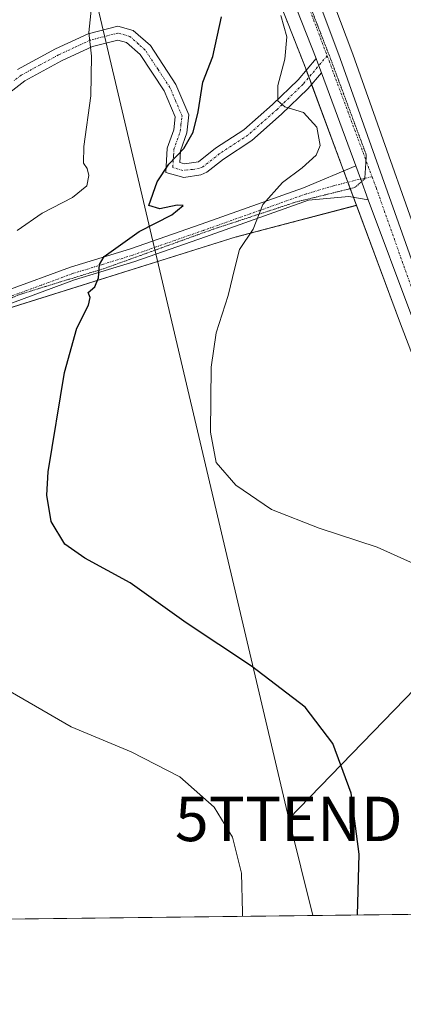
# Model space of a CAD drawing. Units: metres. Extents: x 580186 to 583626, y 4726583 to 4728937.
# Drawn here: x 581836 to 581922, y 4726583 to 4726805 of the extents above; entities that cross this region are included whole.
import ezdxf
from ezdxf.enums import TextEntityAlignment as Align

# ---------------------------------------------------------------- set-up
doc = ezdxf.new("R2010")
doc.units = ezdxf.units.M
doc.header["$MEASUREMENT"] = 0
for name, pattern in [('TRAZO_Y_PUNTO', [1, 0.5, -0.25, 0, -0.25]), ('TRAZOS', [0.75, 0.5, -0.25]), ('TRAZOS2', [0.375, 0.25, -0.125])]:
    doc.linetypes.add(name, pattern=pattern)
doc.layers.get('0').update_dxf_attribs({"lineweight": 5})
for name, color, linetype, lineweight in [('Arbolado forestal', 92, 'TRAZOS', 0), ('Arbolado forestal CxS', 92, 'Continuous', 0), ('Camino', 19, 'Continuous', 0), ('Camino Cxs', 19, 'Continuous', 0), ('Camino eje', 39, 'TRAZO_Y_PUNTO', 13), ('Carretera de calzada única', 19, 'Continuous', 13), ('Carretera de calzada única Cxs', 19, 'Continuous', 13), ('Carretera de calzada única eje', 19, 'TRAZO_Y_PUNTO', 0), ('Comarca CxS', 133, 'Continuous', 0), ('Comunidad Autónoma CxS', 142, 'Continuous', 0), ('Cultivos herbáceos CxS', 92, 'Continuous', 0), ('Curva de nivel maestra', 36, 'Continuous', 30), ('Curva de nivel normal', 36, 'Continuous', 0), ('Entidad de ámbito territorial CxS', 92, 'Continuous', 0), ('Municipio CxS', 142, 'Continuous', 0), ('Núcleo urbano', 19, 'Continuous', 0), ('Núcleo urbano CxS', 19, 'Continuous', 0), ('Pista no pavimentada', 254, 'Continuous', 13), ('Pista no pavimentada Cxs', 254, 'Continuous', 0), ('Pista pavimentada eje', 135, 'TRAZO_Y_PUNTO', 0), ('Provincia CxS', 1, 'Continuous', 0), ('Tendido', 6, 'Continuous', 0), ('Torre de tendido puntual', 7, 'Continuous', 0), ('Vía pecuaria eje', 92, 'TRAZOS2', 0)]:
    doc.layers.add(name, color=color, linetype=linetype, lineweight=lineweight)

# ---------------------------------------------------------------- blocks, each defined once
blk = doc.blocks.new('*U151')
at = {"layer": 'Núcleo urbano CxS', "color": 19, "linetype": 'Continuous', "lineweight": 0}
for points in [[(581900.97, 4726823.81, 517.25), (581911.01, 4726797.11, 517.54), (581931.05, 4726740.55, 516.24)], [(581937.55, 4726694.98, 517.96), (581921.49, 4726736.99, 516.33), (581911.83, 4726763.06, 517.33), (581909.98, 4726768.08, 517.47), (581908.94, 4726770.89, 517.68), (581901.17, 4726791.85, 517.99), (581900.37, 4726794, 518.1), (581899.97, 4726795.01, 518.18), (581879.18, 4726847.75, 517.75)]]:
    blk.add_polyline3d(points, dxfattribs=at)
blk = doc.blocks.new('*U163')
at = {"layer": 'Cultivos herbáceos CxS', "color": 92, "linetype": 'Continuous', "lineweight": 0}
blk.add_polyline3d([(582350.48, 4726608.58, 483.16), (581957.17, 4726603.93, 518.66), (581957.21, 4726639.83, 517.96), (581957.21, 4726639.91, 517.96), (581956.83, 4726654.91, 518.15), (581956.82, 4726655.03, 518.16), (581956.31, 4726662.8, 518.11), (581956.29, 4726663.01, 518.09), (581955, 4726672.34, 518.8), (581954.98, 4726672.47, 518.8), (581953.64, 4726679.54, 518.46), (581953.53, 4726679.96, 518.45), (581950.6, 4726688.45, 518.16), (581947.13, 4726698.47, 517.37), (581947.1, 4726698.54, 517.37), (581931.05, 4726740.55, 516.24), (581911.01, 4726797.11, 517.54), (581900.97, 4726823.81, 517.25)], dxfattribs=at)
blk = doc.blocks.new('*U187')
at = {"layer": 'Curva de nivel normal', "color": 36, "linetype": 'Continuous', "lineweight": 0}
blk.add_polyline3d([(581835.53, 4726757.44, 530), (581841.14, 4726761.31, 530), (581847.99, 4726764.84, 530), (581851.18, 4726767.44, 530), (581851.67, 4726769.74, 530), (581851.24, 4726771.36, 530), (581850.42, 4726772.54, 530), (581850.54, 4726776.33, 530), (581852.11, 4726787.73, 530), (581852.21, 4726796.65, 530), (581851.65, 4726801.94, 530), (581852.22, 4726807.67, 530)], dxfattribs=at)
blk = doc.blocks.new('5TTEND')
blk.add_text('5TTEND', height=10).set_placement((0, 0), align=Align.MIDDLE_CENTER)

msp = doc.modelspace()

# ---------------------------------------------------------------- linework, layer by layer
at = {"layer": 'Arbolado forestal', "color": 92, "linetype": 'TRAZOS', "lineweight": 0}
for points in [[(581911.83, 4726763.07, 517.33), (581911.15, 4726764.9, 517.39), (581910.45, 4726766.81, 517.44), (581909.98, 4726768.08, 517.47), (581909.91, 4726768.27, 517.48), (581908.98, 4726770.78, 517.67), (581908.94, 4726770.89, 517.68), (581901.76, 4726790.26, 517.98), (581901.17, 4726791.85, 517.99), (581901.16, 4726791.88, 518), (581900.56, 4726793.5, 518.06), (581900.37, 4726794, 518.1), (581899.97, 4726795.01, 518.18), (581879.18, 4726847.75, 517.75), (581876.67, 4726851.46, 517.62)], [(581911.83, 4726763.07, 517.33), (581884.8, 4726755.95, 520.31), (581830.75, 4726739.01, 527), (581823.33, 4726733.62, 527.37)]]:
    msp.add_polyline3d(points, dxfattribs=at)
at = {"layer": 'Arbolado forestal CxS', "color": 92, "linetype": 'Continuous', "lineweight": 0}
msp.add_polyline3d([(581879.18, 4726847.75, 517.75), (581899.97, 4726795.01, 518.18), (581900.37, 4726794, 518.1), (581901.17, 4726791.85, 517.99), (581908.94, 4726770.89, 517.68), (581909.98, 4726768.08, 517.47), (581911.83, 4726763.06, 517.33), (581911.83, 4726763.06, 517.33), (581884.8, 4726755.95, 520.31), (581830.75, 4726739.01, 527)], dxfattribs=at)
at = {"layer": 'Camino', "color": 19, "linetype": 'Continuous', "lineweight": 0}
for points in [[(581835.6, 4726793.62, 533.4), (581844.17, 4726798.27, 531.56), (581851.49, 4726801.67, 529.99), (581858.18, 4726803.36, 528.31), (581861.6, 4726802.42, 527.57), (581865.48, 4726798.99, 527.16), (581871.21, 4726790.26, 526.59), (581874.15, 4726783.41, 525.42), (581873.67, 4726779.37, 525.01), (581872.26, 4726775.33, 524.8), (581872.1, 4726772.69, 524.51), (581873.18, 4726772.37, 524.27), (581876.32, 4726772.88, 523.61), (581880.16, 4726775.91, 523.09), (581886.48, 4726780.04, 521.8), (581892.97, 4726785.75, 520.39), (581898.73, 4726791.33, 518.59), (581902.76, 4726796.11, 517.69)], [(581903.98, 4726792.9, 517.78), (581900.93, 4726789.28, 518.18), (581895, 4726783.54, 520.45), (581888.3, 4726777.65, 521.79), (581881.91, 4726773.47, 522.87), (581878.17, 4726770.52, 523.53), (581876.8, 4726769.92, 523.71), (581873, 4726769.3, 524.18), (581868.95, 4726770.47, 525.02), (581869.29, 4726775.93, 525.94), (581870.73, 4726780.05, 526.06), (581871.07, 4726782.97, 526.4), (581868.56, 4726788.84, 526.83), (581863.19, 4726797.01, 527.4), (581860.13, 4726799.71, 527.87), (581858.15, 4726800.26, 528.34), (581852.5, 4726798.83, 529.72), (581845.52, 4726795.58, 531.51), (581837.24, 4726791.1, 533.1), (581833.84, 4726788.47, 533.9)], [(581902.76, 4726796.11, 517.69), (581903.17, 4726795.07, 517.73), (581903.98, 4726792.9, 517.78)]]:
    msp.add_polyline3d(points, dxfattribs=at)
at = {"layer": 'Camino Cxs', "color": 19, "linetype": 'Continuous', "lineweight": 0}
msp.add_polyline3d([(581835.6, 4726793.62, 533.4), (581844.17, 4726798.27, 531.56), (581851.49, 4726801.67, 529.99), (581858.18, 4726803.36, 528.31), (581861.6, 4726802.42, 527.57), (581865.48, 4726798.99, 527.16), (581871.21, 4726790.26, 526.59), (581874.15, 4726783.41, 525.42), (581873.67, 4726779.37, 525.01), (581872.26, 4726775.33, 524.8), (581872.1, 4726772.69, 524.51), (581873.18, 4726772.37, 524.27), (581876.32, 4726772.88, 523.61), (581880.16, 4726775.91, 523.09), (581886.48, 4726780.04, 521.8), (581892.97, 4726785.75, 520.39), (581898.73, 4726791.33, 518.59), (581902.76, 4726796.11, 517.69), (581902.76, 4726796.11, 517.69), (581903.17, 4726795.07, 517.73), (581903.98, 4726792.9, 517.78), (581900.93, 4726789.28, 518.18), (581895, 4726783.54, 520.45), (581888.3, 4726777.65, 521.79), (581881.91, 4726773.47, 522.87), (581878.17, 4726770.52, 523.53), (581876.8, 4726769.92, 523.71), (581873, 4726769.3, 524.18), (581868.95, 4726770.47, 525.02), (581869.29, 4726775.93, 525.94), (581870.73, 4726780.05, 526.06), (581871.07, 4726782.97, 526.4), (581868.56, 4726788.84, 526.83), (581863.19, 4726797.01, 527.4), (581860.13, 4726799.71, 527.87), (581858.15, 4726800.26, 528.34), (581852.5, 4726798.83, 529.72), (581845.52, 4726795.58, 531.51), (581837.24, 4726791.1, 533.1), (581833.84, 4726788.47, 533.9)], dxfattribs=at)
at = {"layer": 'Camino eje', "color": 39, "linetype": 'TRAZO_Y_PUNTO', "lineweight": 13}
msp.add_polyline3d([(581905.24, 4726796.71, 517.7), (581901.68, 4726792.5, 517.88), (581899.83, 4726790.31, 518.38), (581893.99, 4726784.65, 520.37), (581887.39, 4726778.85, 521.75), (581881.04, 4726774.69, 522.94), (581877.25, 4726771.7, 523.55), (581876.56, 4726771.4, 523.65), (581874.99, 4726771.15, 523.92), (581872.82, 4726770.92, 524.28), (581870.53, 4726771.58, 524.8), (581870.7, 4726774.31, 525.11), (581870.78, 4726775.63, 525.32), (581872.2, 4726779.71, 525.5), (581872.37, 4726781.17, 525.69), (581872.61, 4726783.19, 525.94), (581871.14, 4726786.62, 526.55), (581869.89, 4726789.55, 526.72), (581867.2, 4726793.64, 527.01), (581864.34, 4726798, 527.28), (581862.81, 4726799.35, 527.41), (581860.87, 4726801.07, 527.71), (581859.88, 4726801.34, 527.94), (581858.17, 4726801.81, 528.32), (581852, 4726800.25, 529.85), (581848.34, 4726798.55, 530.58), (581844.85, 4726796.93, 531.51), (581840.71, 4726794.69, 532.34), (581836.42, 4726792.36, 533.23), (581834.72, 4726791.05, 533.66)], dxfattribs=at)
at = {"layer": 'Carretera de calzada única', "color": 19, "linetype": 'Continuous', "lineweight": 13}
for points in [[(581902.76, 4726796.11, 517.69), (581881.85, 4726849.16, 517.42), (581876.62, 4726856.89, 517.63), (581870.41, 4726863.8, 518), (581869.6, 4726864.98, 518.07), (581848.62, 4726882.72, 519.67), (581828.62, 4726897.36, 521.44), (581806.46, 4726914.18, 523.31), (581782.53, 4726932.01, 526.09), (581756.41, 4726951.11, 528.66), (581725.05, 4726974.68, 532.4), (581707.53, 4726987.96, 534.31), (581699.62, 4726993.11, 535.3), (581696.69, 4726994.52, 535.6), (581689.05, 4726996.8, 536.42)], [(581898.18, 4726822.78, 517.51), (581908.19, 4726796.08, 517.65), (581928.23, 4726739.51, 516.72), (581944.3, 4726697.47, 517.75), (581947.95, 4726687.44, 518.43)], [(581902.76, 4726796.11, 517.69), (581903.17, 4726795.07, 517.73), (581903.98, 4726792.9, 517.78)], [(581911.73, 4726771.92, 517.33), (581903.98, 4726792.9, 517.78)], [(581914.5, 4726764.33, 517.18), (581912.73, 4726769.09, 517.3), (581911.73, 4726771.92, 517.33)], [(581949.98, 4726603.85, 519.42), (581950.01, 4726639.76, 519.13), (581949.64, 4726654.64, 519.09), (581948.42, 4726668.51, 518.92), (581946.6, 4726677.98, 518.84), (581940.37, 4726696.01, 518.06), (581924.3, 4726738.05, 516.71), (581914.5, 4726764.33, 517.18)]]:
    msp.add_polyline3d(points, dxfattribs=at)
at = {"layer": 'Carretera de calzada única Cxs', "color": 19, "linetype": 'Continuous', "lineweight": 13}
for points in [[(581924.3, 4726738.05, 516.71), (581914.5, 4726764.33, 517.18), (581912.73, 4726769.09, 517.3), (581911.73, 4726771.92, 517.33), (581903.98, 4726792.9, 517.78), (581903.17, 4726795.07, 517.73), (581902.76, 4726796.11, 517.69), (581881.85, 4726849.16, 517.42)], [(581898.18, 4726822.78, 517.51), (581908.19, 4726796.08, 517.65), (581928.23, 4726739.51, 516.72)]]:
    msp.add_polyline3d(points, dxfattribs=at)
at = {"layer": 'Carretera de calzada única eje', "color": 19, "linetype": 'TRAZO_Y_PUNTO', "lineweight": 0}
for points in [[(581895.3, 4726822.96, 517.61), (581896.76, 4726819.26, 517.7), (581905.24, 4726796.71, 517.7)], [(581905.24, 4726796.71, 517.7), (581905.67, 4726795.57, 517.71), (581915.35, 4726769.48, 517.15)], [(581915.35, 4726769.48, 517.15), (581916.25, 4726767.06, 517.1), (581926.26, 4726738.77, 517), (581934.3, 4726717.76, 517.34), (581942.32, 4726696.74, 518.01), (581948.25, 4726679.6, 518.77), (581948.64, 4726678.48, 518.81), (581948.93, 4726676.99, 518.85)]]:
    msp.add_polyline3d(points, dxfattribs=at)
at = {"layer": 'Comarca CxS', "color": 133, "linetype": 'Continuous', "lineweight": 0}
msp.add_polyline3d([(580460.21, 4726586.23, 644.77), (580213.12, 4726583.31, 601.8), (580186.31, 4728896.64, 616.86), (581190.93, 4728908.53, 510.5), (583150.56, 4728931.73, 481.14), (583598.53, 4728937.03, 490.04), (583626.46, 4726623.67, 509.83), (580712.2, 4726589.21, 655.46), (580460.21, 4726586.23, 644.77)], close=True, dxfattribs=at)
msp.add_polyline3d([(580460.21, 4726586.23, 644.77), (580213.12, 4726583.31, 601.8), (580186.31, 4728896.64, 616.86), (581190.93, 4728908.53, 510.5), (583150.56, 4728931.73, 481.14), (583598.53, 4728937.03, 490.04), (583626.46, 4726623.67, 509.83), (580712.2, 4726589.21, 655.46), (580460.21, 4726586.23, 644.77)], close=True, dxfattribs=at)
at = {"layer": 'Comunidad Autónoma CxS', "color": 142, "linetype": 'Continuous', "lineweight": 0}
msp.add_polyline3d([(580460.21, 4726586.23, 644.77), (580213.12, 4726583.31, 601.8), (580196.85, 4727986.98, 586.73), (580186.31, 4728896.64, 616.86), (583598.53, 4728937.03, 490.04), (583626.46, 4726623.67, 509.83), (582499.11, 4726610.34, 476.97), (581936.14, 4726603.68, 522.03), (581393.01, 4726597.26, 579.48), (580712.2, 4726589.21, 655.46), (580460.21, 4726586.23, 644.77)], close=True, dxfattribs=at)
msp.add_polyline3d([(580460.21, 4726586.23, 644.77), (580213.12, 4726583.31, 601.8), (580196.85, 4727986.98, 586.73), (580186.31, 4728896.64, 616.86), (583598.53, 4728937.03, 490.04), (583626.46, 4726623.67, 509.83), (582499.11, 4726610.34, 476.97), (581936.14, 4726603.68, 522.03), (581393.01, 4726597.26, 579.48), (580712.2, 4726589.21, 655.46), (580460.21, 4726586.23, 644.77)], close=True, dxfattribs=at)
at = {"layer": 'Cultivos herbáceos CxS', "color": 92, "linetype": 'Continuous', "lineweight": 0}
for points in [[(581900.97, 4726823.81, 517.25), (581911.01, 4726797.11, 517.54), (581931.05, 4726740.55, 516.24), (581947.1, 4726698.54, 517.37), (581947.13, 4726698.47, 517.37), (581950.59, 4726688.45, 518.16), (581951.18, 4726686.75, 518.23), (581953.44, 4726680.22, 518.45), (581953.53, 4726679.96, 518.45), (581953.64, 4726679.54, 518.46), (581954.38, 4726675.64, 518.64), (581954.98, 4726672.47, 518.8), (581955, 4726672.34, 518.8), (581956.29, 4726663.01, 518.09), (581956.31, 4726662.8, 518.1), (581956.82, 4726655.03, 518.16), (581956.83, 4726654.91, 518.15), (581957.21, 4726639.91, 517.96), (581957.21, 4726639.83, 517.96), (581957.17, 4726603.93, 518.66)], [(581911.83, 4726763.07, 517.33), (581884.8, 4726755.95, 520.31), (581830.75, 4726739.01, 527), (581823.33, 4726733.62, 527.37)], [(581911.83, 4726763.07, 517.33), (581921.49, 4726736.99, 516.33), (581937.55, 4726694.98, 517.96), (581943.69, 4726677.2, 519.2), (581945.44, 4726668.1, 519.11), (581946.64, 4726654.47, 518.98), (581947.01, 4726639.72, 519.16), (581946.98, 4726603.85, 520.08), (581946.98, 4726603.84, 520.08), (581946.98, 4726603.81, 520.08)], [(581946.98, 4726603.81, 520.08), (581769.7, 4726601.72, 540.75)]]:
    msp.add_polyline3d(points, dxfattribs=at)
msp.add_polyline3d([(581946.98, 4726603.81, 520.08), (581769.7, 4726601.72, 540.75), (581762.2, 4726614.54, 538.03), (581790.6, 4726633.47, 534.53), (581827.82, 4726658.28, 529.69), (581829.35, 4726658.79, 529.46), (581833.59, 4726660.21, 528.85), (581806.96, 4726717.65, 528.21), (581823.96, 4726732.42, 527.22), (581823.33, 4726733.62, 527.37), (581830.75, 4726739.01, 527), (581884.8, 4726755.95, 520.31), (581911.83, 4726763.06, 517.33), (581921.49, 4726736.99, 516.33), (581937.55, 4726694.98, 517.96), (581943.69, 4726677.2, 519.2), (581945.44, 4726668.09, 519.11), (581946.64, 4726654.47, 518.98), (581947.01, 4726639.72, 519.16), (581946.98, 4726603.85, 520.08), (581946.98, 4726603.84, 520.08), (581946.98, 4726603.81, 520.08)], close=True, dxfattribs=at)
at = {"layer": 'Curva de nivel maestra', "color": 36, "linetype": 'Continuous', "lineweight": 30}
msp.add_polyline3d([(581912.1, 4726603.4, 525), (581912.46, 4726617.06, 525), (581910.67, 4726630.84, 525), (581906.54, 4726642, 525), (581900.28, 4726650.17, 525), (581888.24, 4726659.42, 525), (581873.57, 4726669.12, 525), (581860.92, 4726678.16, 525), (581850.72, 4726683.68, 525), (581846.21, 4726686.86, 525), (581843.18, 4726691.92, 525), (581842.19, 4726697.87, 525), (581842.48, 4726703.1, 525), (581846.17, 4726725.43, 525), (581848.96, 4726735.43, 525), (581851.56, 4726740.58, 525), (581851.96, 4726742.34, 525), (581851.51, 4726743.45, 525), (581853.02, 4726744.72, 525), (581853.78, 4726746.78, 525), (581854.04, 4726749.74, 525), (581855.06, 4726751.58, 525), (581862.97, 4726757.18, 525), (581870.34, 4726760.92, 525), (581872.86, 4726763.04, 525), (581871.5, 4726763.14, 525), (581867.61, 4726762.28, 525), (581865.15, 4726763.05, 525), (581866.98, 4726768.38, 525), (581869.64, 4726772.3, 525), (581872.98, 4726775.82, 525), (581875.14, 4726779.49, 525), (581876.26, 4726784.1, 525), (581877.3, 4726790.8, 525), (581879.5, 4726796.58, 525), (581881.51, 4726805.47, 525)], dxfattribs=at)
at = {"layer": 'Curva de nivel normal', "color": 36, "linetype": 'Continuous', "lineweight": 0}
for points in [[(581894.84, 4726805.79, 520), (581896.17, 4726800.95, 520), (581895.7, 4726795.92, 520), (581894.15, 4726790.01, 520), (581894.16, 4726786.55, 520), (581895.75, 4726785.2, 520), (581899.96, 4726783.98, 520), (581902.9, 4726780.64, 520), (581903.66, 4726776.56, 520), (581902.8, 4726774.34, 520), (581899.59, 4726771.5, 520), (581895.18, 4726768.22, 520), (581890.8, 4726763.29, 520), (581888.58, 4726757.68, 520), (581885.51, 4726753.1, 520), (581884.5, 4726749.02, 520), (581883, 4726742.8, 520), (581880.31, 4726734.4, 520), (581879.16, 4726726.62, 520), (581878.97, 4726712.06, 520), (581880.26, 4726705.22, 520), (581884.7, 4726700.09, 520), (581892.74, 4726694.67, 520), (581903.47, 4726690.46, 520), (581916.5, 4726686.15, 520), (581932.34, 4726679.06, 520)], [(581886.18, 4726603.09, 530), (581886.23, 4726603.94, 530), (581886, 4726612.79, 530), (581883.92, 4726620.94, 530), (581879.83, 4726627.65, 530), (581872.13, 4726634.48, 530), (581861.14, 4726640.11, 530), (581847.65, 4726645.77, 530), (581827.27, 4726657.5, 530), (581826.89, 4726657.55, 530)]]:
    msp.add_polyline3d(points, dxfattribs=at)
at = {"layer": 'Entidad de ámbito territorial CxS', "color": 92, "linetype": 'Continuous', "lineweight": 0}
msp.add_polyline3d([(582316.61, 4726640.28, 485.93), (582281.53, 4726645.24, 490.23), (582252.69, 4726646.05, 491.9), (582187.5, 4726641.15, 492.42), (582129.56, 4726639.86, 495.25), (582129.06, 4726639.82, 495.35), (582060.18, 4726634.3, 501.72), (581961.21, 4726613.43, 516.19), (581957.08, 4726611.45, 518.44), (581952.83, 4726609.43, 519.01), (581948.65, 4726607.86, 519.32), (581940.76, 4726604.78, 521.48), (581936.14, 4726603.68, 522.03), (581393.01, 4726597.26, 579.48), (581383.03, 4726602.41, 580.04), (581357.22, 4726620.51, 582.36), (581352.6, 4726624.03, 583.05), (581344.5, 4726630.2, 584.84)], dxfattribs=at)
msp.add_polyline3d([(582316.61, 4726640.28, 485.93), (582281.53, 4726645.24, 490.23), (582252.69, 4726646.05, 491.9), (582187.5, 4726641.15, 492.42), (582129.56, 4726639.86, 495.25), (582129.06, 4726639.82, 495.35), (582060.18, 4726634.3, 501.72), (581961.21, 4726613.43, 516.19), (581957.08, 4726611.45, 518.44), (581952.83, 4726609.43, 519.01), (581948.65, 4726607.86, 519.32), (581940.76, 4726604.78, 521.48), (581936.14, 4726603.68, 522.03), (581393.01, 4726597.26, 579.48), (581383.03, 4726602.41, 580.04), (581357.22, 4726620.51, 582.36), (581352.6, 4726624.03, 583.05), (581344.5, 4726630.2, 584.84)], dxfattribs=at)
at = {"layer": 'Municipio CxS', "color": 142, "linetype": 'Continuous', "lineweight": 0}
for points in [[(583598.53, 4728937.03, 490.04), (583626.46, 4726623.67, 509.83), (580712.2, 4726589.21, 655.46), (580710.14, 4726590.34, 654.32), (580698.76, 4726596.62, 650.13), (580692.59, 4726600.03, 649.03), (580691.6, 4726600.58, 648.94), (580621.19, 4726639.45, 641.6), (580557.79, 4726674.46, 639.94), (580541.22, 4726683.95, 641.15), (580528.89, 4726669.08, 642.67), (580510.23, 4726646.57, 644.79), (580462.12, 4726588.54, 644.49), (580460.21, 4726586.23, 644.77), (580213.12, 4726583.31, 601.8), (580186.31, 4728896.64, 616.86), (583598.53, 4728937.03, 490.04)], [(583598.53, 4728937.03, 490.04), (583626.46, 4726623.67, 509.83), (580712.2, 4726589.21, 655.46), (580710.14, 4726590.34, 654.32), (580698.76, 4726596.62, 650.13), (580692.59, 4726600.03, 649.03), (580691.6, 4726600.57, 648.94), (580621.19, 4726639.45, 641.6), (580557.79, 4726674.46, 639.94), (580541.22, 4726683.95, 641.15), (580528.89, 4726669.08, 642.67), (580510.23, 4726646.57, 644.79), (580462.12, 4726588.54, 644.49), (580460.21, 4726586.23, 644.77), (580213.12, 4726583.31, 601.8), (580186.31, 4728896.64, 616.86), (583598.53, 4728937.03, 490.04)]]:
    msp.add_polyline3d(points, close=True, dxfattribs=at)
at = {"layer": 'Núcleo urbano', "color": 19, "linetype": 'Continuous', "lineweight": 0}
for points in [[(581911.83, 4726763.07, 517.33), (581911.15, 4726764.9, 517.39), (581910.45, 4726766.81, 517.44), (581909.98, 4726768.08, 517.47), (581909.91, 4726768.27, 517.48), (581908.98, 4726770.78, 517.67), (581908.94, 4726770.89, 517.68), (581901.76, 4726790.26, 517.98), (581901.17, 4726791.85, 517.99), (581901.16, 4726791.88, 518), (581900.56, 4726793.5, 518.06), (581900.37, 4726794, 518.1), (581899.97, 4726795.01, 518.18), (581879.18, 4726847.75, 517.75), (581876.67, 4726851.46, 517.62)], [(581900.97, 4726823.81, 517.25), (581911.01, 4726797.11, 517.54), (581931.05, 4726740.55, 516.24), (581947.1, 4726698.54, 517.37), (581947.13, 4726698.47, 517.37), (581950.59, 4726688.45, 518.16), (581951.18, 4726686.75, 518.23), (581953.44, 4726680.22, 518.45), (581953.53, 4726679.96, 518.45), (581953.64, 4726679.54, 518.46), (581954.38, 4726675.64, 518.64), (581954.98, 4726672.47, 518.8), (581955, 4726672.34, 518.8), (581956.29, 4726663.01, 518.09), (581956.31, 4726662.8, 518.1), (581956.82, 4726655.03, 518.16), (581956.83, 4726654.91, 518.15), (581957.21, 4726639.91, 517.96), (581957.21, 4726639.83, 517.96), (581957.17, 4726603.93, 518.66)], [(581911.83, 4726763.07, 517.33), (581921.49, 4726736.99, 516.33), (581937.55, 4726694.98, 517.96), (581943.69, 4726677.2, 519.2), (581945.44, 4726668.1, 519.11), (581946.64, 4726654.47, 518.98), (581947.01, 4726639.72, 519.16), (581946.98, 4726603.85, 520.08), (581946.98, 4726603.84, 520.08), (581946.98, 4726603.81, 520.08)]]:
    msp.add_polyline3d(points, dxfattribs=at)
at = {"layer": 'Pista no pavimentada', "color": 254, "linetype": 'Continuous', "lineweight": 13}
for points in [[(581689.55, 4726600.77, 540.91), (581691.26, 4726602.86, 540.68), (581702.19, 4726616.98, 539.05), (581713.89, 4726631.42, 537.61), (581724.66, 4726646.16, 536.23), (581734.03, 4726659.52, 535.09), (581744.64, 4726672.86, 533.87), (581755.25, 4726685.12, 532.86), (581765.38, 4726695.21, 531.2), (581776.61, 4726705.44, 530.54), (581788.92, 4726715.36, 529.76), (581804.04, 4726726.21, 529.07), (581821.02, 4726736.9, 527.89), (581833.17, 4726743.87, 526.88), (581847.49, 4726749.12, 525.77), (581861.03, 4726753.28, 524.05), (581876.91, 4726758.84, 521.95), (581899.95, 4726767.02, 518.69), (581911.73, 4726771.92, 517.33)], [(581914.5, 4726764.33, 517.18), (581912.73, 4726769.09, 517.3), (581911.73, 4726771.92, 517.33)], [(581914.5, 4726764.33, 517.18), (581910.12, 4726765.07, 517.47), (581901.03, 4726764.22, 518.45), (581877.91, 4726756.01, 521.75), (581861.97, 4726750.43, 524.02), (581848.45, 4726746.27, 525.47), (581834.44, 4726741.14, 526.69), (581822.56, 4726734.33, 527.5), (581805.71, 4726723.72, 528.54), (581790.74, 4726712.98, 529.31), (581778.56, 4726703.16, 529.91), (581767.45, 4726693.03, 530.89), (581761.82, 4726687.43, 531.53), (581755.69, 4726681.06, 532.43), (581746.95, 4726670.95, 533.48), (581736.43, 4726657.72, 534.71), (581727.1, 4726644.42, 536.05), (581726.63, 4726643.77, 536.09)]]:
    msp.add_polyline3d(points, dxfattribs=at)
at = {"layer": 'Pista no pavimentada Cxs', "color": 254, "linetype": 'Continuous', "lineweight": 0}
msp.add_polyline3d([(581833.17, 4726743.87, 526.88), (581847.49, 4726749.12, 525.77), (581861.03, 4726753.28, 524.05), (581876.91, 4726758.84, 521.95), (581899.95, 4726767.02, 518.69), (581911.73, 4726771.92, 517.33), (581912.73, 4726769.09, 517.3), (581914.5, 4726764.33, 517.18), (581914.5, 4726764.33, 517.18), (581910.12, 4726765.07, 517.47), (581901.03, 4726764.22, 518.45), (581877.91, 4726756.01, 521.75), (581861.97, 4726750.43, 524.02), (581848.45, 4726746.27, 525.47), (581834.44, 4726741.14, 526.69)], dxfattribs=at)
at = {"layer": 'Pista pavimentada eje', "color": 135, "linetype": 'TRAZO_Y_PUNTO', "lineweight": 0}
msp.add_polyline3d([(581915.35, 4726769.48, 517.15), (581912.44, 4726768.91, 517.32), (581906.68, 4726767.46, 517.7), (581900.49, 4726765.62, 518.54), (581877.41, 4726757.43, 521.8), (581861.5, 4726751.86, 524.04), (581854.74, 4726749.78, 524.91), (581847.97, 4726747.7, 525.59), (581840.97, 4726745.13, 526.26), (581833.81, 4726742.51, 526.78)], dxfattribs=at)
at = {"layer": 'Provincia CxS', "color": 1, "linetype": 'Continuous', "lineweight": 0}
msp.add_polyline3d([(583626.46, 4726623.67, 509.83), (580213.12, 4726583.31, 601.8), (580186.31, 4728896.64, 616.86), (583598.53, 4728937.03, 490.04), (583626.46, 4726623.67, 509.83)], close=True, dxfattribs=at)
msp.add_polyline3d([(583626.46, 4726623.67, 509.83), (580213.12, 4726583.31, 601.8), (580186.31, 4728896.64, 616.86), (583598.53, 4728937.03, 490.04), (583626.46, 4726623.67, 509.83)], close=True, dxfattribs=at)
at = {"layer": 'Tendido', "color": 6, "linetype": 'Continuous', "lineweight": 0}
for points in [[(581896.62, 4726625.02, 527.58), (581852.78, 4726811.48, 529.94)], [(581896.62, 4726625.02, 527.58), (581967.71, 4726698.38, 515.49), (582113.92, 4726796.61, 503.15)], [(581896.62, 4726625.02, 527.58), (581902.05, 4726603.28, 526.72)]]:
    msp.add_polyline3d(points, dxfattribs=at)
at = {"layer": 'Vía pecuaria eje', "color": 92, "linetype": 'TRAZOS2', "lineweight": 0}
msp.add_polyline3d([(581896.31, 4726821.02, 517.67), (581906, 4726796.06, 517.71), (581914.05, 4726774.4, 517.19), (581913.71, 4726769.05, 517.25), (581911.48, 4726767.07, 517.37), (581898.3, 4726763.83, 518.79), (581879.4, 4726757.62, 521.47), (581855.28, 4726748.91, 524.81), (581836.63, 4726743.19, 526.62), (581829.67, 4726740.46, 527.18), (581820.47, 4726735.49, 527.96), (581801.07, 4726722.56, 528.83), (581784.16, 4726709.13, 529.6), (581769.99, 4726696.7, 530.62), (581755.82, 4726680.78, 532.4), (581744.88, 4726669.34, 533.76), (581733.44, 4726654.42, 535.16), (581718.77, 4726634.53, 537.2), (581707.33, 4726621.1, 538.55), (581691.43, 4726600.79, 540.83)], dxfattribs=at)

# ---------------------------------------------------------------- block references
at = {"layer": 'Cultivos herbáceos CxS', "color": 92, "linetype": 'Continuous', "lineweight": 0}
msp.add_blockref('*U163', (0, 0), dxfattribs=at)
at = {"layer": 'Curva de nivel normal', "color": 36, "linetype": 'Continuous', "lineweight": 0}
msp.add_blockref('*U187', (0, 0), dxfattribs=at)
at = {"layer": 'Núcleo urbano CxS', "color": 19, "linetype": 'Continuous', "lineweight": 0}
msp.add_blockref('*U151', (0, 0), dxfattribs=at)
at = {"layer": 'Torre de tendido puntual', "linetype": 'Continuous', "lineweight": 0}
msp.add_blockref('5TTEND', (581896.62, 4726625.02, 527.61), dxfattribs=at)

doc.saveas('drawing.dxf')
